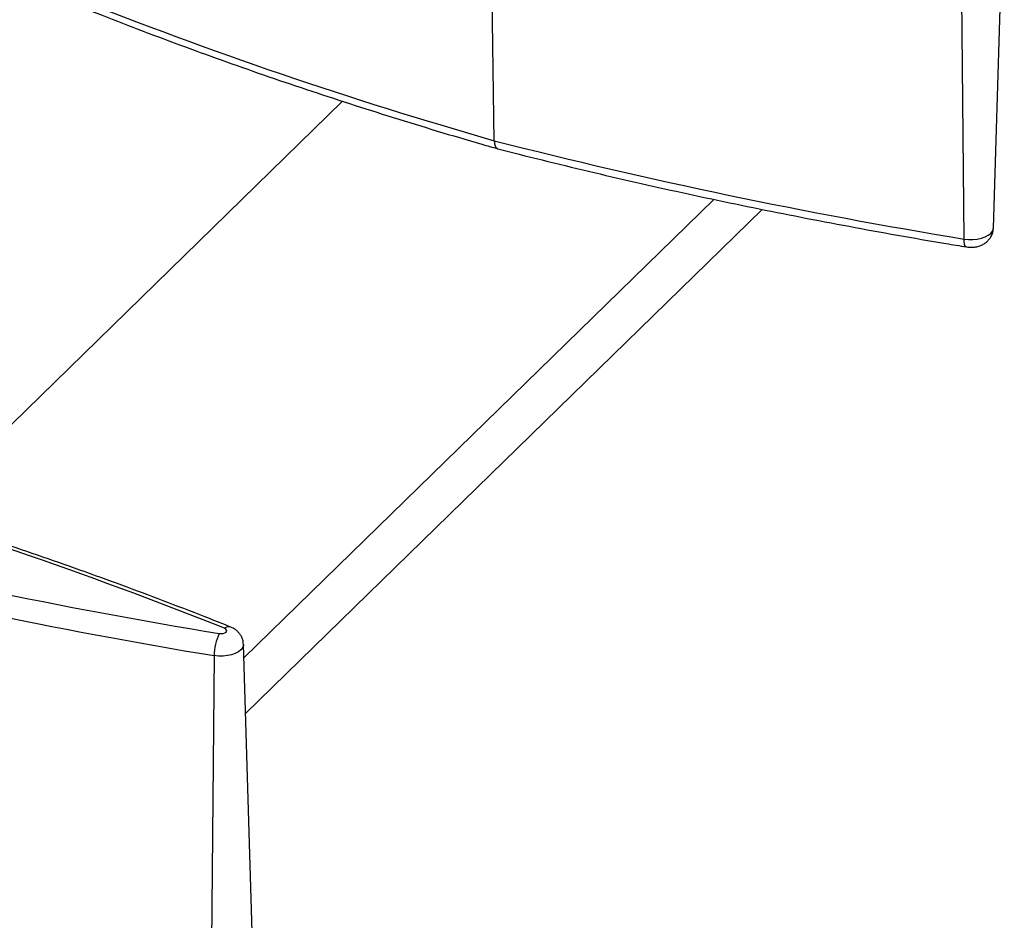
# Model space of a CAD drawing. Units: inches. Extents: x 1.7 to 81.6, y 2 to 53.2.
# Drawn here: x 10.5 to 16.3, y 37.5 to 42.8 of the extents above; entities that cross this region are included whole.
import ezdxf

# ---------------------------------------------------------------- set-up
doc = ezdxf.new("R2010")
doc.units = ezdxf.units.IN
doc.header["$LTSCALE"] = 5
doc.header["$MEASUREMENT"] = 0
doc.linetypes.add('SLD-Solid', pattern=[0])

msp = doc.modelspace()

# ---------------------------------------------------------------- linework, layer by layer
at = {"color": 7, "linetype": 'SLD-Solid', "lineweight": 25}
for p, q in [((13.2634, 42.1089), (13.2333, 44.1909)), ((16.2068, 41.5928), (16.2713, 43.7037)), ((16.0341, 41.529), (16.0144, 43.6087)), ((12.3676, 42.3414), (9.8629, 39.8968)), ((14.5572, 41.763), (11.7864, 39.0587)), ((14.8424, 41.7039), (11.7964, 38.731)), ((11.8485, 37.0278), (11.784, 39.1387)), ((11.6113, 39.0727), (11.5916, 36.9297))]:
    msp.add_line(p, q, dxfattribs=at)
at = {"color": 8, "linetype": 'SLD-Solid', "lineweight": 25, "flags": 128}
for points in [[(16.0341, 41.529), (16.0598, 41.5262), (16.0862, 41.526), (16.112, 41.5286), (16.1364, 41.5337), (16.1583, 41.5412), (16.1769, 41.5508), (16.1915, 41.5621), (16.2014, 41.5747), (16.2063, 41.588), (16.2068, 41.5928)], [(16.0481, 41.4823), (16.0477, 41.4824), (16.0431, 41.4853), (16.0394, 41.4917), (16.0366, 41.5014), (16.0348, 41.514), (16.0341, 41.529)], [(11.784, 39.1387), (11.7835, 39.1317), (11.7786, 39.1184), (11.7687, 39.1058), (11.7541, 39.0945), (11.7355, 39.0849), (11.7136, 39.0774), (11.6892, 39.0723), (11.6634, 39.0697), (11.6371, 39.0699), (11.6113, 39.0727)]]:
    msp.add_lwpolyline(points, dxfattribs=at)
at = {"color": 7, "linetype": 'SLD-Solid', "lineweight": 25, "flags": 128}
msp.add_lwpolyline([(11.6413, 39.2031), (11.653, 39.2023), (11.6645, 39.2036), (11.6744, 39.2068), (11.6817, 39.2116), (11.6853, 39.2174), (11.6848, 39.2235), (11.6804, 39.2291), (11.6725, 39.2336)], dxfattribs=at)
at = {"color": 7, "linetype": 'SLD-Solid', "lineweight": 25}
for centre, radius, start, end in [((20.414, 67.1437), 26.036, 248.25948, 254.05919), ((21.2566, 73.3914), 32.2876, 255.66665, 260.69151), ((2.0777, 15.1726), 25.9035, 68.25933, 74.05488), ((16.8379, 70.9074), 32.1274, 255.6706, 260.69142), ((16.8231, 70.884), 32.2355, 255.66258, 260.69558), ((11.9044, 39.074), 0.2931, 153.85366, 180.25006)]:
    msp.add_arc(centre, radius, start, end, dxfattribs=at)
at = {"color": 8, "linetype": 'SLD-Solid', "lineweight": 25}
msp.add_arc((11.6972, 39.2035), 0.0389, 72.10637, 129.42868, dxfattribs=at)
at = {"color": 7, "linetype": 'SLD-Solid', "lineweight": 25}
for points, knots in [([(10.794, 42.9104), (10.836, 42.8937), (10.9576, 42.8452), (11.1612, 42.7663), (11.4056, 42.6745), (11.6527, 42.5846), (11.9024, 42.4968), (12.1547, 42.4109), (12.4095, 42.3271), (12.6668, 42.2453), (12.9265, 42.1656), (13.1324, 42.1045), (13.2518, 42.0701), (13.2833, 42.061)], [0, 0, 0, 0, 0.053254, 0.154435, 0.255612, 0.356786, 0.457957, 0.559125, 0.66029, 0.761452, 0.862611, 0.963766, 1, 1, 1, 1]), ([(13.2634, 42.1089), (13.2641, 42.1001), (13.2654, 42.0826), (13.2729, 42.0659), (13.2805, 42.063), (13.284, 42.0616)], [0, 0, 0, 0, 0.353453, 0.706905, 1, 1, 1, 1]), ([(13.2838, 42.0609), (13.3256, 42.0502), (13.4577, 42.0165), (13.6815, 41.9613), (13.9559, 41.8961), (14.2322, 41.8331), (14.5104, 41.7724), (14.7903, 41.7138), (15.072, 41.6575), (15.3553, 41.6035), (15.6402, 41.5517), (15.8713, 41.5117), (16.0076, 41.4891), (16.0481, 41.4823)], [0, 0, 0, 0, 0.046906, 0.148069, 0.249231, 0.35039, 0.451547, 0.552702, 0.653855, 0.755006, 0.856155, 0.957302, 1, 1, 1, 1]), ([(16.0481, 41.4823), (16.0535, 41.4816), (16.0671, 41.4798), (16.0898, 41.4803), (16.1145, 41.4845), (16.1372, 41.4925), (16.1568, 41.5034), (16.1737, 41.5171), (16.1875, 41.5333), (16.198, 41.5518), (16.2049, 41.5718), (16.2061, 41.5857), (16.2067, 41.5926)], [0, 0, 0, 0, 0.074385, 0.187294, 0.305901, 0.414139, 0.516754, 0.615417, 0.712432, 0.808961, 0.905473, 1, 1, 1, 1]), ([(11.7091, 39.2406), (11.6672, 39.2573), (11.5455, 39.3058), (11.3419, 39.3847), (11.0975, 39.4765), (10.8505, 39.5664), (10.6007, 39.6542), (10.3484, 39.7401), (10.0936, 39.8239), (9.8363, 39.9057), (9.5766, 39.9854), (9.3708, 40.0465), (9.2513, 40.0809), (9.2198, 40.09)], [0, 0, 0, 0, 0.0532544, 0.1544345, 0.2556121, 0.3567864, 0.4579574, 0.5591253, 0.6602901, 0.7614519, 0.8626106, 0.9637664, 1, 1, 1, 1]), ([(11.7835, 39.139), (11.7833, 39.1443), (11.7828, 39.1567), (11.777, 39.1753), (11.7677, 39.1937), (11.7554, 39.2097), (11.7407, 39.2232), (11.7251, 39.2335), (11.7141, 39.2384), (11.7091, 39.2406)], [0, 0, 0, 0, 0.118341, 0.277712, 0.430683, 0.579786, 0.727736, 0.877898, 1, 1, 1, 1])]:
    msp.add_open_spline(points, degree=3, knots=knots, dxfattribs=at)

doc.saveas('drawing.dxf')
